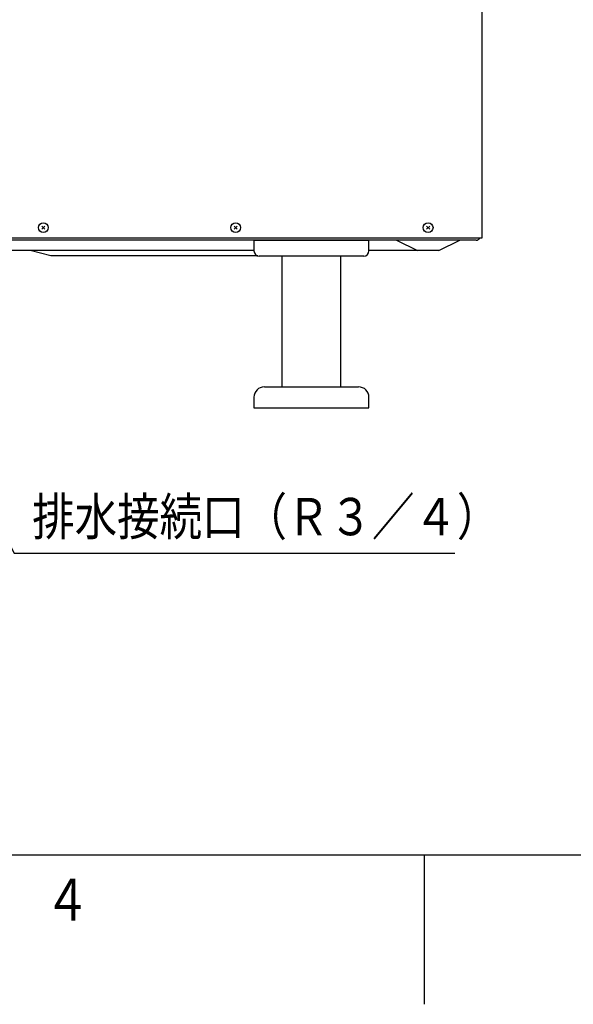
# Model space of a CAD drawing. Extents: x 0 to 420, y 0 to 297.
# Drawn here: x 183 to 220, y 0 to 66 of the extents above; entities that cross this region are included whole.
import ezdxf

# ---------------------------------------------------------------- set-up
doc = ezdxf.new("R2010")
doc.units = 0
doc.layers.get('0').update_dxf_attribs({"linetype": 'CONTINUOUS'})
for name, color, linetype in [('DD0', 4, 'CONTINUOUS'), ('M1', 2, 'CONTINUOUS'), ('M80', 7, 'CONTINUOUS')]:
    doc.layers.add(name, color=color, linetype=linetype)
doc.styles.get("Standard").update_dxf_attribs({"font": 'txt', "bigfont": 'BIGFONT'})
doc.dimstyles.new('LEADSTYL', dxfattribs={"dimtxt": 3, "dimasz": 3, "dimexe": 0.18, "dimexo": 0.0625, "dimgap": 1, "dimtad": 0, "dimtih": 1, "dimtoh": 1, "dimdec": 4, "dimzin": 0, "dimtxsty": 'STANDARD', "dimblk1": 'OPEN', "dimblk2": 'OPEN', "dimsah": 1, "dimcen": 0.09, "dimazin": 3, "dimtfac": 1, "dimtdec": 4, "dimtofl": 0, "dimtmove": 0, "dimatfit": 3, "dimtolj": 1, "dimtzin": 0})

# ---------------------------------------------------------------- blocks, each defined once
blk = doc.blocks.new('_OPEN')
at = {"color": 0}
for p, q in [((-0.965926, 0.258819), (0, 0)), ((0, 0), (-1, 0)), ((0, 0), (-0.965926, -0.258819))]:
    blk.add_line(p, q, dxfattribs=at)
blk = doc.blocks.new('PART0')
at = {"layer": 'M80'}
for p, q in [((10, 10), (410, 10)), ((210, 9.999982), (210, 0))]:
    blk.add_line(p, q, dxfattribs=at)
at = {"layer": 'M80', "width": 0.795068}
blk.add_text('４', height=2.8, dxfattribs=at).set_placement((184.601913, 5.6))

msp = doc.modelspace()

# ---------------------------------------------------------------- linework, layer by layer
at = {"layer": 'M1'}
for p, q in [((213.868492, 166.409743), (213.868492, 51.258989)), ((213.868492, 51.258989), (170.104488, 51.258989)), ((198.611974, 51.118916), (198.611974, 50.418916)), ((206.311974, 51.118916), (198.611974, 51.118916)), ((206.311974, 50.418916), (206.311974, 51.118916)), ((205.961974, 50.068916), (198.961974, 50.068916)), ((200.501974, 41.318916), (200.501974, 50.068916)), ((204.421974, 41.318916), (204.421974, 50.068916)), ((199.311974, 41.318916), (205.611974, 41.318916)), ((198.611974, 40.618916), (198.611974, 39.918916)), ((206.311974, 39.918916), (206.311974, 40.618916)), ((198.611974, 39.918916), (206.311974, 39.918916))]:
    msp.add_line(p, q, dxfattribs=at)
at = {"layer": 'M1', "color": 7}
for p, q in [((184.406556, 52.077324), (184.614446, 51.869435)), ((184.614446, 52.077324), (184.406556, 51.869435)), ((197.286556, 52.077324), (197.494446, 51.869435)), ((197.494446, 52.077324), (197.286556, 51.869435)), ((210.166556, 52.077324), (210.374446, 51.869435)), ((210.374446, 52.077324), (210.166556, 51.869435))]:
    msp.add_line(p, q, dxfattribs=at)
at = {"layer": 'M1', "color": 2}
for p, q in [((213.490501, 51.13338), (170.160501, 51.13338)), ((208.157281, 51.13338), (209.557281, 50.43338)), ((210.995545, 50.439292), (212.383721, 51.13338)), ((198.611974, 50.43338), (177.707281, 50.43338)), ((185.028607, 50.08338), (183.628607, 50.43338)), ((198.863737, 50.08338), (185.028607, 50.08338)), ((210.983721, 50.43338), (206.311974, 50.43338))]:
    msp.add_line(p, q, dxfattribs=at)
at = {"layer": 'M1', "color": 7}
for centre in [(184.510501, 51.97338), (197.390501, 51.97338), (210.270501, 51.97338)]:
    msp.add_circle(centre, 0.329, dxfattribs=at)
at = {"layer": 'M1', "color": 2}
msp.add_arc((213.490501, 51.41338), 0.28, 270, 330, dxfattribs=at)
at = {"layer": 'M1'}
for centre, radius, start, end in [((198.961974, 50.418916), 0.35, 180, 270), ((205.961974, 50.418916), 0.35, 270, 360), ((199.311974, 40.618916), 0.7, 90, 180), ((205.611974, 40.618916), 0.7, 0, 90)]:
    msp.add_arc(centre, radius, start, end, dxfattribs=at)

# ---------------------------------------------------------------- block references
at = {"layer": 'M80'}
msp.add_blockref('PART0', (0, 0), dxfattribs=at)

# ---------------------------------------------------------------- texts
at = {"layer": 'DD0', "width": 0.833333}
msp.add_text('排水接続口（Ｒ３／４）', height=2.5, dxfattribs=at).set_placement((183.770628, 31.385212))

# ---------------------------------------------------------------- leaders
at = {"layer": 'DD0'}
msp.add_leader([(172.46817, 49.158989), (182.562302, 30.185211), (212.062302, 30.185211)], dimstyle='LEADSTYL', dxfattribs=at)

doc.saveas('drawing.dxf')
